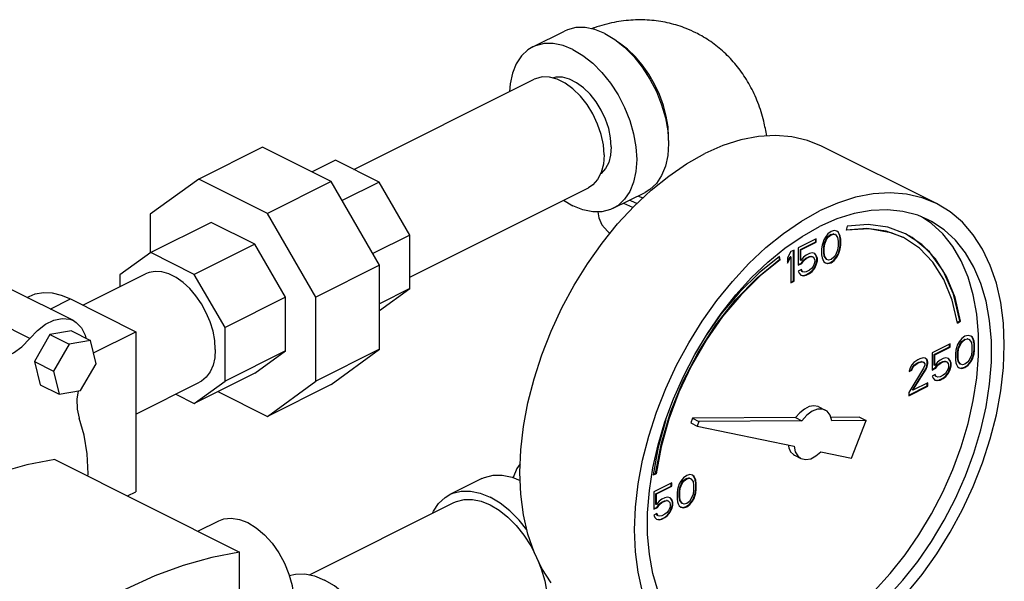
# Model space of a CAD drawing. Extents: x 1.1 to 16.6, y 1 to 13.7.
# Drawn here: x 9.4 to 11.1, y 8.4 to 9.4 of the extents above; entities that cross this region are included whole.
import ezdxf

# ---------------------------------------------------------------- set-up
doc = ezdxf.new("R2010")
doc.units = 0
doc.header["$LTSCALE"] = 1.21
doc.header["$MEASUREMENT"] = 0
doc.layers.get('0').update_dxf_attribs({"linetype": 'CONTINUOUS'})

msp = doc.modelspace()

# ---------------------------------------------------------------- linework, layer by layer
at = {"color": 7, "linetype": 'Continuous'}
for p, q in [((10.2553, 9.3281), (10.3105, 9.3557)), ((10.3251, 9.3236), (10.3424, 9.3133)), ((9.9455, 9.1159), (10.2579, 9.2721)), ((9.7868, 9.1545), (9.6763, 9.0993)), ((9.9058, 9.095), (9.7868, 9.1545)), ((10.9551, 9.0568), (10.7562, 9.1562)), ((9.9135, 9.1319), (9.8728, 9.1115)), ((9.989, 9.0941), (9.9135, 9.1319)), ((9.6763, 9.0993), (9.5922, 9.0383)), ((9.7953, 9.0398), (9.6763, 9.0993)), ((9.9058, 9.095), (9.7953, 9.0398)), ((9.9899, 8.9499), (9.9058, 9.095)), ((9.989, 9.0941), (9.9249, 9.0621)), ((10.0424, 9.002), (9.989, 9.0941)), ((10.0424, 8.9295), (10.3518, 9.0842)), ((10.395, 9.0486), (10.4503, 9.0762)), ((10.3088, 9.0627), (10.3251, 9.053)), ((10.4124, 9.0572), (10.4135, 9.0566)), ((10.429, 9.05), (10.4135, 9.0566)), ((10.4235, 9.0628), (10.4246, 9.0621)), ((10.4246, 9.0621), (10.4363, 9.0571)), ((9.5922, 9.0383), (9.5922, 8.971)), ((9.8794, 8.8947), (9.7953, 9.0398)), ((10.9466, 9.0224), (10.9293, 9.0338)), ((9.6981, 9.0242), (9.5931, 8.9717)), ((9.7736, 8.9864), (9.6981, 9.0242)), ((10.8004, 9.0175), (10.799, 9.0105)), ((10.0424, 9.002), (9.9783, 8.97)), ((10.0424, 8.9095), (10.0424, 9.002)), ((10.7469, 8.9956), (10.7156, 8.9799)), ((10.7469, 8.9898), (10.7469, 8.9956)), ((10.7626, 8.9988), (10.7598, 8.994)), ((10.7608, 8.9873), (10.7645, 8.996)), ((10.7617, 8.9868), (10.7653, 8.9956)), ((10.7672, 9.0046), (10.7626, 8.9988)), ((10.7645, 8.996), (10.7672, 8.9997)), ((10.7653, 8.9956), (10.7645, 8.996)), ((10.7653, 8.9956), (10.7681, 8.9993)), ((10.7727, 9.0085), (10.7672, 9.0046)), ((10.7672, 8.9997), (10.7718, 9.0032)), ((10.7681, 8.9993), (10.7672, 8.9997)), ((10.7681, 8.9993), (10.7727, 9.0027)), ((10.7718, 9.0032), (10.7764, 9.0043)), ((10.7727, 9.0027), (10.7718, 9.0032)), ((10.7782, 9.0101), (10.7727, 9.0085)), ((10.7727, 9.0027), (10.7773, 9.0039)), ((10.7773, 9.0039), (10.7764, 9.0043)), ((10.7764, 9.0043), (10.7792, 9.0034)), ((10.7773, 9.0039), (10.7801, 9.0029)), ((10.7828, 9.0089), (10.7782, 9.0101)), ((10.7801, 9.0029), (10.7792, 9.0034)), ((10.7801, 9.0029), (10.7838, 8.9979)), ((10.7847, 9.0073), (10.7827, 9.0088)), ((10.7856, 9.0069), (10.7828, 9.0089)), ((10.7838, 8.9979), (10.7847, 8.9914)), ((10.7866, 9.0036), (10.7847, 9.0073)), ((10.7856, 9.0069), (10.7847, 9.0073)), ((10.7874, 9.0032), (10.7856, 9.0069)), ((10.7875, 9.0006), (10.7866, 9.0036)), ((10.7874, 9.0032), (10.7866, 9.0036)), ((10.7884, 9.0002), (10.7874, 9.0032)), ((10.7884, 8.9953), (10.7875, 9.0006)), ((10.7884, 9.0002), (10.7875, 9.0006)), ((10.7893, 8.9949), (10.7884, 9.0002)), ((10.7884, 8.985), (10.7884, 8.9953)), ((10.7893, 8.9949), (10.7884, 8.9953)), ((9.7736, 8.9864), (9.6686, 8.9339)), ((9.827, 8.8943), (9.7736, 8.9864)), ((10.7156, 8.9799), (10.7156, 8.95)), ((10.7193, 8.9769), (10.746, 8.9903)), ((10.7202, 8.9765), (10.7469, 8.9898)), ((10.746, 8.9903), (10.746, 8.9951)), ((10.7469, 8.9898), (10.746, 8.9903)), ((10.7571, 8.9845), (10.7561, 8.9783)), ((10.7561, 8.9783), (10.7561, 8.9679)), ((10.758, 8.9884), (10.7571, 8.9845)), ((10.7598, 8.994), (10.758, 8.9884)), ((10.7599, 8.9799), (10.7608, 8.9873)), ((10.7599, 8.9718), (10.7599, 8.9799)), ((10.7607, 8.9795), (10.7599, 8.9799)), ((10.7607, 8.9795), (10.7617, 8.9868)), ((10.7607, 8.9714), (10.7607, 8.9795)), ((10.7617, 8.9868), (10.7608, 8.9873)), ((10.7847, 8.9834), (10.7838, 8.976)), ((10.7847, 8.9914), (10.7847, 8.9834)), ((10.7866, 8.9748), (10.7875, 8.9787)), ((10.7874, 8.9744), (10.7884, 8.9783)), ((10.7875, 8.9787), (10.7884, 8.985)), ((10.7884, 8.9783), (10.7875, 8.9787)), ((10.7893, 8.9845), (10.7884, 8.985)), ((10.7884, 8.9783), (10.7893, 8.9845)), ((10.7893, 8.9845), (10.7893, 8.9949)), ((9.5931, 8.9717), (9.5397, 8.933)), ((9.6686, 8.9339), (9.5931, 8.9717)), ((10.6834, 8.9598), (10.6827, 8.9647)), ((10.6843, 8.9593), (10.6834, 8.9653)), ((10.7027, 8.9735), (10.6972, 8.9627)), ((10.6972, 8.9556), (10.7019, 8.9647)), ((10.6972, 8.9534), (10.7027, 8.9643)), ((10.6972, 8.9627), (10.6972, 8.9534)), ((10.7027, 8.9643), (10.7019, 8.9647)), ((10.7083, 8.9762), (10.7027, 8.9735)), ((10.7027, 8.9643), (10.7027, 8.9194)), ((10.7074, 8.9226), (10.7074, 8.9758)), ((10.7083, 8.9221), (10.7083, 8.9762)), ((10.7193, 8.9585), (10.7193, 8.9769)), ((10.7202, 8.9765), (10.7193, 8.9769)), ((10.7202, 8.958), (10.7202, 8.9765)), ((10.7248, 8.9638), (10.7202, 8.958)), ((10.7294, 8.9673), (10.7248, 8.9638)), ((10.7249, 8.9589), (10.7286, 8.9619)), ((10.7258, 8.9585), (10.7294, 8.9615)), ((10.7286, 8.9619), (10.7341, 8.9647)), ((10.7294, 8.9615), (10.7286, 8.9619)), ((10.735, 8.97), (10.7294, 8.9673)), ((10.7294, 8.9615), (10.735, 8.9643)), ((10.7341, 8.9647), (10.7378, 8.9654)), ((10.735, 8.9643), (10.7341, 8.9647)), ((10.7396, 8.9712), (10.735, 8.97)), ((10.735, 8.9643), (10.7386, 8.9649)), ((10.7386, 8.9649), (10.7378, 8.9654)), ((10.7378, 8.9654), (10.7405, 8.9645)), ((10.7386, 8.9649), (10.7414, 8.964)), ((10.7442, 8.97), (10.7396, 8.9712)), ((10.7414, 8.964), (10.7405, 8.9645)), ((10.7414, 8.964), (10.7432, 8.9615)), ((10.7432, 8.9615), (10.7442, 8.9585)), ((10.746, 8.9672), (10.7439, 8.9698)), ((10.7469, 8.9668), (10.7442, 8.97)), ((10.7479, 8.9624), (10.746, 8.9672)), ((10.7469, 8.9668), (10.746, 8.9672)), ((10.7488, 8.9619), (10.7469, 8.9668)), ((10.7479, 8.9578), (10.7479, 8.9624)), ((10.7488, 8.9619), (10.7479, 8.9624)), ((10.7488, 8.9573), (10.7488, 8.9619)), ((10.7561, 8.9679), (10.7571, 8.9626)), ((10.7571, 8.9626), (10.758, 8.9596)), ((10.7608, 8.9654), (10.7599, 8.9718)), ((10.7607, 8.9714), (10.7599, 8.9718)), ((10.7617, 8.9649), (10.7607, 8.9714)), ((10.7645, 8.9603), (10.7608, 8.9654)), ((10.7617, 8.9649), (10.7608, 8.9654)), ((10.7653, 8.9599), (10.7617, 8.9649)), ((10.7773, 8.9636), (10.7727, 8.9601)), ((10.7801, 8.9672), (10.7773, 8.9636)), ((10.7773, 8.9587), (10.782, 8.9645)), ((10.7782, 8.9583), (10.7828, 8.964)), ((10.7838, 8.976), (10.7801, 8.9672)), ((10.782, 8.9645), (10.7847, 8.9693)), ((10.7828, 8.964), (10.782, 8.9645)), ((10.7828, 8.964), (10.7856, 8.9688)), ((10.7847, 8.9693), (10.7866, 8.9748)), ((10.7856, 8.9688), (10.7847, 8.9693)), ((10.7856, 8.9688), (10.7874, 8.9744)), ((10.7874, 8.9744), (10.7866, 8.9748)), ((9.9899, 8.9499), (9.8794, 8.8947)), ((9.9899, 8.8042), (9.9899, 8.9499)), ((10.6843, 8.9593), (10.6834, 8.9598)), ((10.7156, 8.9509), (10.7212, 8.9536)), ((10.7156, 8.95), (10.7221, 8.9532)), ((10.7202, 8.958), (10.7193, 8.9585)), ((10.7212, 8.9536), (10.7249, 8.9589)), ((10.7221, 8.9532), (10.7212, 8.9536)), ((10.7221, 8.9532), (10.7258, 8.9585)), ((10.7258, 8.9585), (10.7249, 8.9589)), ((10.7386, 8.9442), (10.735, 8.9412)), ((10.7414, 8.9479), (10.7386, 8.9442)), ((10.7387, 8.9394), (10.7433, 8.9451)), ((10.7396, 8.9389), (10.7442, 8.9447)), ((10.7432, 8.9523), (10.7414, 8.9479)), ((10.7442, 8.9562), (10.7432, 8.9523)), ((10.7433, 8.9451), (10.746, 8.9511)), ((10.7442, 8.9447), (10.7433, 8.9451)), ((10.7442, 8.9585), (10.7442, 8.9562)), ((10.7442, 8.9447), (10.7469, 8.9507)), ((10.746, 8.9511), (10.7479, 8.9578)), ((10.7469, 8.9507), (10.746, 8.9511)), ((10.7469, 8.9507), (10.7488, 8.9573)), ((10.7488, 8.9573), (10.7479, 8.9578)), ((10.758, 8.9596), (10.7598, 8.956)), ((10.7598, 8.956), (10.7626, 8.9539)), ((10.7626, 8.9541), (10.7663, 8.9532)), ((10.7626, 8.9539), (10.7672, 8.9527)), ((10.7653, 8.9599), (10.7645, 8.9603)), ((10.7681, 8.9589), (10.7653, 8.9599)), ((10.7663, 8.9532), (10.7718, 8.9548)), ((10.7672, 8.9527), (10.7663, 8.9532)), ((10.7672, 8.9527), (10.7727, 8.9543)), ((10.7727, 8.9601), (10.7681, 8.9589)), ((10.7718, 8.9548), (10.7773, 8.9587)), ((10.7727, 8.9543), (10.7718, 8.9548)), ((10.7727, 8.9543), (10.7782, 8.9583)), ((10.7782, 8.9583), (10.7773, 8.9587)), ((9.4754, 8.8808), (9.5839, 8.9351)), ((9.5397, 8.933), (9.5397, 8.913)), ((9.722, 8.8418), (9.6686, 8.9339)), ((10.7211, 8.9424), (10.7156, 8.9396)), ((10.7156, 8.9396), (10.7175, 8.9359)), ((10.7175, 8.9359), (10.7202, 8.9327)), ((10.7202, 8.9327), (10.7248, 8.9316)), ((10.7203, 8.9329), (10.7239, 8.932)), ((10.7221, 8.9391), (10.7206, 8.9421)), ((10.723, 8.9387), (10.7211, 8.9424)), ((10.723, 8.9387), (10.7221, 8.9391)), ((10.7258, 8.9378), (10.723, 8.9387)), ((10.7239, 8.932), (10.7286, 8.9331)), ((10.7248, 8.9316), (10.7239, 8.932)), ((10.7248, 8.9316), (10.7294, 8.9327)), ((10.7294, 8.9385), (10.7258, 8.9378)), ((10.7286, 8.9331), (10.7341, 8.9359)), ((10.7294, 8.9327), (10.7286, 8.9331)), ((10.735, 8.9412), (10.7294, 8.9385)), ((10.7294, 8.9327), (10.735, 8.9355)), ((10.7341, 8.9359), (10.7387, 8.9394)), ((10.735, 8.9355), (10.7341, 8.9359)), ((10.735, 8.9355), (10.7396, 8.9389)), ((10.7396, 8.9389), (10.7387, 8.9394)), ((10.7027, 8.9202), (10.7074, 8.9226)), ((10.7027, 8.9194), (10.7083, 8.9221)), ((10.7083, 8.9221), (10.7074, 8.9226)), ((9.4591, 8.8539), (9.3486, 8.9092)), ((9.3787, 8.8941), (9.3824, 8.896)), ((9.827, 8.8943), (9.722, 8.8418)), ((9.827, 8.8018), (9.827, 8.8943)), ((9.8794, 8.749), (9.8794, 8.8947)), ((9.9899, 8.8715), (10.0424, 8.9095)), ((10.0424, 8.9095), (9.9899, 8.8833)), ((9.3834, 8.823), (9.2729, 8.8782)), ((9.419, 8.8739), (9.4541, 8.8915)), ((9.4541, 8.8915), (9.5673, 8.8348)), ((9.722, 8.7493), (9.722, 8.8418)), ((10.9913, 8.8504), (10.9958, 8.8537)), ((10.9915, 8.8495), (10.9967, 8.8532)), ((10.9967, 8.8532), (10.9958, 8.8537)), ((9.4185, 8.8298), (9.3915, 8.7832)), ((9.4555, 8.8362), (9.4185, 8.8298)), ((9.4185, 8.8298), (9.4517, 8.8133)), ((9.4555, 8.8362), (9.4887, 8.8196)), ((9.4939, 8.7982), (9.5673, 8.8348)), ((9.5673, 8.8348), (9.5673, 8.5574)), ((11.0047, 8.8268), (10.9992, 8.8229)), ((11.0103, 8.8284), (11.0047, 8.8268)), ((11.0149, 8.8272), (11.0103, 8.8284)), ((11.0167, 8.8256), (11.0148, 8.8271)), ((11.0176, 8.8252), (11.0149, 8.8272)), ((11.0186, 8.8219), (11.0167, 8.8256)), ((11.0176, 8.8252), (11.0167, 8.8256)), ((11.0195, 8.8215), (11.0176, 8.8252)), ((9.4517, 8.8133), (9.4246, 8.7666)), ((9.4887, 8.8196), (9.4517, 8.8133)), ((9.4986, 8.7793), (9.4887, 8.8196)), ((10.9789, 8.8139), (10.9476, 8.7982)), ((10.9514, 8.7952), (10.9781, 8.8086)), ((10.9522, 8.7948), (10.9789, 8.8081)), ((10.9781, 8.8086), (10.9781, 8.8134)), ((10.9789, 8.8081), (10.9781, 8.8086)), ((10.9789, 8.8081), (10.9789, 8.8139)), ((10.9918, 8.8123), (10.99, 8.8067)), ((10.9946, 8.8171), (10.9918, 8.8123)), ((10.9928, 8.8056), (10.9965, 8.8143)), ((10.9937, 8.8051), (10.9974, 8.8139)), ((10.9992, 8.8229), (10.9946, 8.8171)), ((10.9965, 8.8143), (10.9992, 8.818)), ((10.9974, 8.8139), (10.9965, 8.8143)), ((10.9974, 8.8139), (11.0001, 8.8176)), ((10.9992, 8.818), (11.0038, 8.8215)), ((11.0001, 8.8176), (10.9992, 8.818)), ((11.0001, 8.8176), (11.0047, 8.821)), ((11.0038, 8.8215), (11.0084, 8.8226)), ((11.0047, 8.821), (11.0038, 8.8215)), ((11.0047, 8.821), (11.0093, 8.8222)), ((11.0093, 8.8222), (11.0084, 8.8226)), ((11.0084, 8.8226), (11.0112, 8.8217)), ((11.0093, 8.8222), (11.0121, 8.8213)), ((11.0121, 8.8213), (11.0112, 8.8217)), ((11.0121, 8.8213), (11.0158, 8.8162)), ((11.0158, 8.8162), (11.0167, 8.8097)), ((11.0167, 8.8097), (11.0167, 8.8017)), ((11.0195, 8.8189), (11.0186, 8.8219)), ((11.0195, 8.8215), (11.0186, 8.8219)), ((11.0204, 8.8185), (11.0195, 8.8215)), ((11.0204, 8.8136), (11.0195, 8.8189)), ((11.0204, 8.8185), (11.0195, 8.8189)), ((11.0213, 8.8132), (11.0204, 8.8185)), ((11.0204, 8.8033), (11.0204, 8.8136)), ((11.0213, 8.8132), (11.0204, 8.8136)), ((11.0213, 8.8028), (11.0213, 8.8132)), ((9.827, 8.8018), (9.722, 8.7493)), ((9.7736, 8.7631), (9.827, 8.8018)), ((9.9899, 8.8042), (9.8794, 8.749)), ((9.9058, 8.7432), (9.9899, 8.8042)), ((10.9476, 8.7982), (10.9476, 8.7683)), ((10.9514, 8.7768), (10.9514, 8.7952)), ((10.9522, 8.7948), (10.9514, 8.7952)), ((10.9522, 8.7764), (10.9522, 8.7948)), ((10.9891, 8.8028), (10.9882, 8.7966)), ((10.9882, 8.7966), (10.9882, 8.7862)), ((10.99, 8.8067), (10.9891, 8.8028)), ((10.9919, 8.7982), (10.9928, 8.8056)), ((10.9919, 8.7901), (10.9919, 8.7982)), ((10.9928, 8.7978), (10.9919, 8.7982)), ((10.9937, 8.8051), (10.9928, 8.8056)), ((10.9928, 8.7978), (10.9937, 8.8051)), ((10.9928, 8.7897), (10.9928, 8.7978)), ((11.0158, 8.7943), (11.0121, 8.7856)), ((11.0167, 8.8017), (11.0158, 8.7943)), ((11.0167, 8.7876), (11.0186, 8.7931)), ((11.0176, 8.7872), (11.0195, 8.7927)), ((11.0186, 8.7931), (11.0195, 8.797)), ((11.0195, 8.7927), (11.0186, 8.7931)), ((11.0195, 8.797), (11.0204, 8.8033)), ((11.0204, 8.7966), (11.0195, 8.797)), ((11.0195, 8.7927), (11.0204, 8.7966)), ((11.0213, 8.8028), (11.0204, 8.8033)), ((11.0204, 8.7966), (11.0213, 8.8028)), ((9.3915, 8.7832), (9.4014, 8.7428)), ((9.3915, 8.7832), (9.4246, 8.7666)), ((9.4715, 8.7326), (9.4986, 8.7793)), ((10.9127, 8.7773), (10.909, 8.7708)), ((10.9163, 8.7814), (10.9127, 8.7773)), ((10.9136, 8.7729), (10.9164, 8.7766)), ((10.9145, 8.7725), (10.9173, 8.7761)), ((10.9228, 8.7858), (10.9163, 8.7814)), ((10.9164, 8.7766), (10.921, 8.78)), ((10.9173, 8.7761), (10.9164, 8.7766)), ((10.9173, 8.7761), (10.9219, 8.7796)), ((10.921, 8.78), (10.9247, 8.7819)), ((10.9219, 8.7796), (10.921, 8.78)), ((10.9219, 8.7796), (10.9255, 8.7814)), ((10.9265, 8.7877), (10.9228, 8.7858)), ((10.9247, 8.7819), (10.9293, 8.783)), ((10.9255, 8.7814), (10.9247, 8.7819)), ((10.9255, 8.7814), (10.9302, 8.7826)), ((10.932, 8.7893), (10.9265, 8.7877)), ((10.9302, 8.7826), (10.9293, 8.783)), ((10.9293, 8.783), (10.932, 8.7821)), ((10.9302, 8.7826), (10.9329, 8.7817)), ((10.9357, 8.7888), (10.932, 8.7893)), ((10.9329, 8.7817), (10.932, 8.7821)), ((10.9329, 8.7817), (10.9348, 8.7791)), ((10.9348, 8.7768), (10.9329, 8.7713)), ((10.9348, 8.7791), (10.9348, 8.7768)), ((10.9385, 8.7865), (10.9356, 8.7887)), ((10.9394, 8.786), (10.9357, 8.7888)), ((10.9366, 8.7706), (10.9385, 8.775)), ((10.9375, 8.7701), (10.9394, 8.7745)), ((10.9394, 8.7823), (10.9385, 8.7865)), ((10.9394, 8.786), (10.9385, 8.7865)), ((10.9385, 8.775), (10.9394, 8.78)), ((10.9394, 8.7745), (10.9385, 8.775)), ((10.9403, 8.7819), (10.9394, 8.786)), ((10.9394, 8.78), (10.9394, 8.7823)), ((10.9403, 8.7819), (10.9394, 8.7823)), ((10.9403, 8.7796), (10.9394, 8.78)), ((10.9394, 8.7745), (10.9403, 8.7796)), ((10.9403, 8.7796), (10.9403, 8.7819)), ((10.9522, 8.7764), (10.9514, 8.7768)), ((10.9569, 8.7821), (10.9522, 8.7764)), ((10.9532, 8.772), (10.9569, 8.7773)), ((10.9541, 8.7715), (10.9578, 8.7768)), ((10.9615, 8.7856), (10.9569, 8.7821)), ((10.9569, 8.7773), (10.9606, 8.7803)), ((10.9578, 8.7768), (10.9569, 8.7773)), ((10.9578, 8.7768), (10.9615, 8.7798)), ((10.9606, 8.7803), (10.9661, 8.783)), ((10.9615, 8.7798), (10.9606, 8.7803)), ((10.967, 8.7883), (10.9615, 8.7856)), ((10.9615, 8.7798), (10.967, 8.7826)), ((10.9661, 8.783), (10.9698, 8.7837)), ((10.967, 8.7826), (10.9661, 8.783)), ((10.9716, 8.7895), (10.967, 8.7883)), ((10.967, 8.7826), (10.9707, 8.7833)), ((10.9707, 8.7833), (10.9698, 8.7837)), ((10.9698, 8.7837), (10.9725, 8.7828)), ((10.9707, 8.7833), (10.9734, 8.7823)), ((10.9762, 8.7883), (10.9716, 8.7895)), ((10.9734, 8.7823), (10.9725, 8.7828)), ((10.9734, 8.7823), (10.9753, 8.7798)), ((10.9753, 8.7798), (10.9762, 8.7768)), ((10.9762, 8.7745), (10.9753, 8.7706)), ((10.9781, 8.7855), (10.9759, 8.7881)), ((10.9789, 8.7851), (10.9762, 8.7883)), ((10.9762, 8.7768), (10.9762, 8.7745)), ((10.9799, 8.7807), (10.9781, 8.7855)), ((10.9789, 8.7851), (10.9781, 8.7855)), ((10.9781, 8.7694), (10.9799, 8.7761)), ((10.9808, 8.7803), (10.9789, 8.7851)), ((10.9789, 8.769), (10.9808, 8.7757)), ((10.9799, 8.7761), (10.9799, 8.7807)), ((10.9808, 8.7803), (10.9799, 8.7807)), ((10.9808, 8.7757), (10.9799, 8.7761)), ((10.9808, 8.7757), (10.9808, 8.7803)), ((10.9882, 8.7862), (10.9891, 8.781)), ((10.9891, 8.781), (10.99, 8.778)), ((10.99, 8.778), (10.9918, 8.7743)), ((10.9918, 8.7743), (10.9946, 8.7722)), ((10.9928, 8.7837), (10.9919, 8.7901)), ((10.9928, 8.7897), (10.9919, 8.7901)), ((10.9937, 8.7833), (10.9928, 8.7897)), ((10.9965, 8.7786), (10.9928, 8.7837)), ((10.9937, 8.7833), (10.9928, 8.7837)), ((10.9974, 8.7782), (10.9937, 8.7833)), ((10.9974, 8.7782), (10.9965, 8.7786)), ((11.0001, 8.7773), (10.9974, 8.7782)), ((11.0047, 8.7784), (11.0001, 8.7773)), ((11.0038, 8.7731), (11.0094, 8.777)), ((11.0093, 8.7819), (11.0047, 8.7784)), ((11.0047, 8.7727), (11.0103, 8.7766)), ((11.0121, 8.7856), (11.0093, 8.7819)), ((11.0094, 8.777), (11.014, 8.7828)), ((11.0103, 8.7766), (11.0094, 8.777)), ((11.0103, 8.7766), (11.0149, 8.7823)), ((11.014, 8.7828), (11.0167, 8.7876)), ((11.0149, 8.7823), (11.014, 8.7828)), ((11.0149, 8.7823), (11.0176, 8.7872)), ((11.0176, 8.7872), (11.0167, 8.7876)), ((9.4246, 8.7666), (9.4345, 8.7263)), ((9.7736, 8.7631), (9.6686, 8.7106)), ((10.9329, 8.7713), (10.9071, 8.7296)), ((10.909, 8.7708), (10.9081, 8.7658)), ((10.9081, 8.7658), (10.9127, 8.7681)), ((10.9082, 8.7667), (10.9118, 8.7685)), ((10.9118, 8.7685), (10.9136, 8.7729)), ((10.9127, 8.7681), (10.9118, 8.7685)), ((10.9127, 8.7681), (10.9145, 8.7725)), ((10.9145, 8.7725), (10.9136, 8.7729)), ((10.9136, 8.7337), (10.9366, 8.7706)), ((10.9145, 8.7333), (10.9375, 8.7701)), ((10.9375, 8.7701), (10.9366, 8.7706)), ((10.9476, 8.7692), (10.9532, 8.772)), ((10.9476, 8.7683), (10.9541, 8.7715)), ((10.9532, 8.7607), (10.9476, 8.7579)), ((10.9476, 8.7579), (10.9495, 8.7542)), ((10.9541, 8.7575), (10.9526, 8.7604)), ((10.9541, 8.7715), (10.9532, 8.772)), ((10.955, 8.757), (10.9532, 8.7607)), ((10.955, 8.757), (10.9541, 8.7575)), ((10.9578, 8.7561), (10.955, 8.757)), ((10.9615, 8.7568), (10.9578, 8.7561)), ((10.967, 8.7595), (10.9615, 8.7568)), ((10.9661, 8.7542), (10.9707, 8.7577)), ((10.9707, 8.7625), (10.967, 8.7595)), ((10.967, 8.7538), (10.9716, 8.7572)), ((10.9734, 8.7662), (10.9707, 8.7625)), ((10.9707, 8.7577), (10.9753, 8.7634)), ((10.9716, 8.7572), (10.9707, 8.7577)), ((10.9716, 8.7572), (10.9762, 8.763)), ((10.9753, 8.7706), (10.9734, 8.7662)), ((10.9753, 8.7634), (10.9781, 8.7694)), ((10.9762, 8.763), (10.9753, 8.7634)), ((10.9762, 8.763), (10.9789, 8.769)), ((10.9789, 8.769), (10.9781, 8.7694)), ((10.9946, 8.7722), (10.9992, 8.771)), ((10.9947, 8.7724), (10.9983, 8.7715)), ((10.9983, 8.7715), (11.0038, 8.7731)), ((10.9992, 8.771), (10.9983, 8.7715)), ((10.9992, 8.771), (11.0047, 8.7727)), ((11.0047, 8.7727), (11.0038, 8.7731)), ((9.4014, 8.7428), (9.4345, 8.7263)), ((9.5673, 8.692), (9.6778, 8.7472)), ((9.6686, 8.7106), (9.722, 8.7493)), ((9.7953, 8.688), (9.8794, 8.749)), ((9.9058, 8.7432), (9.7953, 8.688)), ((10.9071, 8.7247), (10.9394, 8.7409)), ((10.9071, 8.7239), (10.9403, 8.7404)), ((10.9403, 8.7462), (10.9145, 8.7333)), ((10.9394, 8.7409), (10.9394, 8.7457)), ((10.9403, 8.7404), (10.9394, 8.7409)), ((10.9403, 8.7404), (10.9403, 8.7462)), ((10.9495, 8.7542), (10.9522, 8.751)), ((10.9522, 8.751), (10.9569, 8.7499)), ((10.9523, 8.7512), (10.956, 8.7503)), ((10.956, 8.7503), (10.9606, 8.7515)), ((10.9569, 8.7499), (10.956, 8.7503)), ((10.9569, 8.7499), (10.9615, 8.751)), ((10.9606, 8.7515), (10.9661, 8.7542)), ((10.9615, 8.751), (10.9606, 8.7515)), ((10.9615, 8.751), (10.967, 8.7538)), ((10.967, 8.7538), (10.9661, 8.7542)), ((9.4345, 8.7263), (9.4715, 8.7326)), ((9.6366, 8.7266), (9.6686, 8.7106)), ((9.7093, 8.731), (9.7953, 8.688)), ((10.9071, 8.7296), (10.9071, 8.7239)), ((10.9145, 8.7333), (10.9136, 8.7337)), ((10.7513, 8.7045), (10.7624, 8.6989)), ((10.486, 8.6822), (10.4728, 8.6349)), ((10.5324, 8.6849), (10.5293, 8.6767)), ((10.5293, 8.6767), (10.5403, 8.6712)), ((10.711, 8.6858), (10.5324, 8.6849)), ((10.5324, 8.6849), (10.5434, 8.6793)), ((10.5434, 8.6793), (10.5403, 8.6712)), ((10.5403, 8.6712), (10.7084, 8.6363)), ((10.722, 8.6803), (10.5434, 8.6793)), ((10.711, 8.6858), (10.722, 8.6803)), ((10.822, 8.6864), (10.7723, 8.6861)), ((10.8331, 8.6808), (10.774, 8.6805)), ((10.8082, 8.6157), (10.8331, 8.6808)), ((10.822, 8.6864), (10.8331, 8.6808)), ((10.4728, 8.6349), (10.464, 8.5869)), ((10.7094, 8.6206), (10.7204, 8.6151)), ((10.7549, 8.6267), (10.8082, 8.6157)), ((9.4268, 8.6132), (9.7472, 8.453)), ((10.464, 8.5869), (10.4692, 8.5884)), ((10.4641, 8.5876), (10.4683, 8.5888)), ((10.4692, 8.5884), (10.4683, 8.5888)), ((10.5278, 8.5872), (10.5223, 8.5856)), ((10.5324, 8.586), (10.5278, 8.5872)), ((10.5343, 8.5844), (10.5323, 8.5859)), ((10.5352, 8.5839), (10.5324, 8.586)), ((10.1669, 8.5802), (10.1116, 8.5526)), ((10.4965, 8.5727), (10.4652, 8.557)), ((10.4956, 8.5673), (10.4956, 8.5722)), ((10.4965, 8.5669), (10.4965, 8.5727)), ((10.5094, 8.571), (10.5075, 8.5655)), ((10.5121, 8.5759), (10.5094, 8.571)), ((10.5103, 8.5643), (10.514, 8.5731)), ((10.5112, 8.5639), (10.5149, 8.5727)), ((10.5168, 8.5816), (10.5121, 8.5759)), ((10.514, 8.5731), (10.5168, 8.5768)), ((10.5149, 8.5727), (10.514, 8.5731)), ((10.5149, 8.5727), (10.5177, 8.5763)), ((10.5223, 8.5856), (10.5168, 8.5816)), ((10.5168, 8.5768), (10.5214, 8.5802)), ((10.5177, 8.5763), (10.5168, 8.5768)), ((10.5177, 8.5763), (10.5223, 8.5798)), ((10.5214, 8.5802), (10.526, 8.5814)), ((10.5223, 8.5798), (10.5214, 8.5802)), ((10.5223, 8.5798), (10.5269, 8.5809)), ((10.526, 8.5814), (10.5288, 8.5805)), ((10.5269, 8.5809), (10.526, 8.5814)), ((10.5269, 8.5809), (10.5296, 8.58)), ((10.5296, 8.58), (10.5288, 8.5805)), ((10.5296, 8.58), (10.5333, 8.575)), ((10.5333, 8.575), (10.5342, 8.5685)), ((10.5361, 8.5807), (10.5343, 8.5844)), ((10.5352, 8.5839), (10.5343, 8.5844)), ((10.537, 8.5803), (10.5352, 8.5839)), ((10.537, 8.5777), (10.5361, 8.5807)), ((10.537, 8.5803), (10.5361, 8.5807)), ((10.5379, 8.5773), (10.537, 8.5803)), ((10.538, 8.5724), (10.537, 8.5777)), ((10.5379, 8.5773), (10.537, 8.5777)), ((10.5388, 8.572), (10.5379, 8.5773)), ((10.538, 8.562), (10.538, 8.5724)), ((10.5388, 8.572), (10.538, 8.5724)), ((10.5388, 8.5616), (10.5388, 8.572)), ((9.5528, 8.5502), (9.5673, 8.5574)), ((10.4652, 8.557), (10.4652, 8.5271)), ((10.4689, 8.554), (10.4956, 8.5673)), ((10.4689, 8.5356), (10.4689, 8.554)), ((10.4698, 8.5536), (10.4689, 8.554)), ((10.4698, 8.5536), (10.4965, 8.5669)), ((10.4698, 8.5351), (10.4698, 8.5536)), ((10.4965, 8.5669), (10.4956, 8.5673)), ((10.5066, 8.5616), (10.5057, 8.5554)), ((10.5057, 8.5554), (10.5057, 8.545)), ((10.5075, 8.5655), (10.5066, 8.5616)), ((10.5094, 8.557), (10.5103, 8.5643)), ((10.5094, 8.5489), (10.5094, 8.557)), ((10.5103, 8.5565), (10.5094, 8.557)), ((10.5112, 8.5639), (10.5103, 8.5643)), ((10.5103, 8.5565), (10.5112, 8.5639)), ((10.5103, 8.5485), (10.5103, 8.5565)), ((10.5333, 8.5531), (10.5296, 8.5443)), ((10.5342, 8.5604), (10.5333, 8.5531)), ((10.5342, 8.5685), (10.5342, 8.5604)), ((10.5343, 8.5464), (10.5361, 8.5519)), ((10.5361, 8.5519), (10.537, 8.5558)), ((10.537, 8.5515), (10.5361, 8.5519)), ((10.537, 8.5558), (10.538, 8.562)), ((10.5379, 8.5554), (10.537, 8.5558)), ((10.537, 8.5515), (10.5379, 8.5554)), ((10.5379, 8.5554), (10.5388, 8.5616)), ((10.5388, 8.5616), (10.538, 8.562)), ((9.8681, 8.4133), (10.1186, 8.5386)), ((10.4698, 8.5351), (10.4689, 8.5356)), ((10.4744, 8.5409), (10.4698, 8.5351)), ((10.4708, 8.5307), (10.4744, 8.536)), ((10.4716, 8.5303), (10.4753, 8.5356)), ((10.479, 8.5443), (10.4744, 8.5409)), ((10.4744, 8.536), (10.4781, 8.539)), ((10.4753, 8.5356), (10.4744, 8.536)), ((10.4753, 8.5356), (10.479, 8.5386)), ((10.4781, 8.539), (10.4836, 8.5418)), ((10.479, 8.5386), (10.4781, 8.539)), ((10.4845, 8.5471), (10.479, 8.5443)), ((10.479, 8.5386), (10.4845, 8.5413)), ((10.4836, 8.5418), (10.4873, 8.5425)), ((10.4845, 8.5413), (10.4836, 8.5418)), ((10.4891, 8.5483), (10.4845, 8.5471)), ((10.4845, 8.5413), (10.4882, 8.542)), ((10.4873, 8.5425), (10.4901, 8.5416)), ((10.4882, 8.542), (10.4873, 8.5425)), ((10.4882, 8.542), (10.491, 8.5411)), ((10.4937, 8.5471), (10.4891, 8.5483)), ((10.491, 8.5411), (10.4901, 8.5416)), ((10.491, 8.5411), (10.4928, 8.5386)), ((10.4928, 8.5386), (10.4937, 8.5356)), ((10.4956, 8.5443), (10.4934, 8.5468)), ((10.4965, 8.5439), (10.4937, 8.5471)), ((10.4937, 8.5356), (10.4937, 8.5333)), ((10.4975, 8.5395), (10.4956, 8.5443)), ((10.4965, 8.5439), (10.4956, 8.5443)), ((10.4956, 8.5282), (10.4975, 8.5349)), ((10.4983, 8.539), (10.4965, 8.5439)), ((10.4975, 8.5349), (10.4975, 8.5395)), ((10.4983, 8.539), (10.4975, 8.5395)), ((10.4983, 8.5344), (10.4975, 8.5349)), ((10.4983, 8.5344), (10.4983, 8.539)), ((10.5057, 8.545), (10.5066, 8.5397)), ((10.5066, 8.5397), (10.5075, 8.5367)), ((10.5075, 8.5367), (10.5094, 8.533)), ((10.5103, 8.5425), (10.5094, 8.5489)), ((10.5103, 8.5485), (10.5094, 8.5489)), ((10.5112, 8.542), (10.5103, 8.5485)), ((10.514, 8.5374), (10.5103, 8.5425)), ((10.5112, 8.542), (10.5103, 8.5425)), ((10.5149, 8.537), (10.5112, 8.542)), ((10.5149, 8.537), (10.514, 8.5374)), ((10.5177, 8.536), (10.5149, 8.537)), ((10.5223, 8.5372), (10.5177, 8.536)), ((10.5214, 8.5319), (10.5269, 8.5358)), ((10.5269, 8.5406), (10.5223, 8.5372)), ((10.5223, 8.5314), (10.5278, 8.5353)), ((10.5296, 8.5443), (10.5269, 8.5406)), ((10.5269, 8.5358), (10.5315, 8.5415)), ((10.5278, 8.5353), (10.5269, 8.5358)), ((10.5278, 8.5353), (10.5324, 8.5411)), ((10.5315, 8.5415), (10.5343, 8.5464)), ((10.5324, 8.5411), (10.5315, 8.5415)), ((10.5324, 8.5411), (10.5352, 8.5459)), ((10.5352, 8.5459), (10.5343, 8.5464)), ((10.5352, 8.5459), (10.537, 8.5515)), ((10.4652, 8.528), (10.4708, 8.5307)), ((10.4652, 8.5271), (10.4716, 8.5303)), ((10.4707, 8.5195), (10.4652, 8.5167)), ((10.4717, 8.5162), (10.4702, 8.5192)), ((10.4726, 8.5158), (10.4707, 8.5195)), ((10.4716, 8.5303), (10.4708, 8.5307)), ((10.4845, 8.5183), (10.479, 8.5155)), ((10.4882, 8.5213), (10.4845, 8.5183)), ((10.491, 8.525), (10.4882, 8.5213)), ((10.4882, 8.5164), (10.4928, 8.5222)), ((10.4891, 8.516), (10.4937, 8.5218)), ((10.4928, 8.5294), (10.491, 8.525)), ((10.4937, 8.5333), (10.4928, 8.5294)), ((10.4928, 8.5222), (10.4956, 8.5282)), ((10.4937, 8.5218), (10.4928, 8.5222)), ((10.4937, 8.5218), (10.4965, 8.5278)), ((10.4965, 8.5278), (10.4956, 8.5282)), ((10.4965, 8.5278), (10.4983, 8.5344)), ((10.5094, 8.533), (10.5121, 8.531)), ((10.5121, 8.531), (10.5168, 8.5298)), ((10.5122, 8.5312), (10.5159, 8.5303)), ((10.5159, 8.5303), (10.5214, 8.5319)), ((10.5168, 8.5298), (10.5159, 8.5303)), ((10.5168, 8.5298), (10.5223, 8.5314)), ((10.5223, 8.5314), (10.5214, 8.5319)), ((9.675, 8.4891), (9.7112, 8.5072)), ((10.4652, 8.5167), (10.467, 8.513)), ((10.467, 8.513), (10.4698, 8.5098)), ((10.4698, 8.51), (10.4735, 8.5091)), ((10.4698, 8.5098), (10.4744, 8.5086)), ((10.4726, 8.5158), (10.4717, 8.5162)), ((10.4753, 8.5149), (10.4726, 8.5158)), ((10.4735, 8.5091), (10.4781, 8.5102)), ((10.4744, 8.5086), (10.4735, 8.5091)), ((10.4744, 8.5086), (10.479, 8.5098)), ((10.479, 8.5155), (10.4753, 8.5149)), ((10.4781, 8.5102), (10.4836, 8.513)), ((10.479, 8.5098), (10.4781, 8.5102)), ((10.479, 8.5098), (10.4845, 8.5126)), ((10.4836, 8.513), (10.4882, 8.5164)), ((10.4845, 8.5126), (10.4836, 8.513)), ((10.4845, 8.5126), (10.4891, 8.516)), ((10.4891, 8.516), (10.4882, 8.5164)), ((9.7472, 8.0995), (9.7472, 8.453))]:
    msp.add_line(p, q, dxfattribs=at)
for points in [[(10.3804, 9.3512), (10.3631, 9.3582), (10.3463, 9.3617), (10.3302, 9.3616), (10.3155, 9.3579), (10.3105, 9.3557)], [(10.3804, 9.3512), (10.3977, 9.3409), (10.4145, 9.3276), (10.4306, 9.3114), (10.4453, 9.2929), (10.4585, 9.2725), (10.4698, 9.2508), (10.4788, 9.2281), (10.4855, 9.2052), (10.4895, 9.1825), (10.4909, 9.1607), (10.4895, 9.1402), (10.4855, 9.1216), (10.4788, 9.1053), (10.4698, 9.0917), (10.4585, 9.0812), (10.4503, 9.0762)], [(10.2553, 9.3281), (10.247, 9.3231), (10.2358, 9.3125), (10.2267, 9.299), (10.2201, 9.2827), (10.216, 9.264), (10.2151, 9.2507)], [(10.3251, 9.3236), (10.3079, 9.3306), (10.291, 9.3341), (10.275, 9.334), (10.2602, 9.3303), (10.2553, 9.3281)], [(10.4905, 9.1661), (10.4909, 9.1717), (10.4899, 9.1896), (10.4868, 9.2081), (10.4819, 9.2268), (10.4751, 9.2455), (10.4666, 9.2636), (10.4566, 9.2809), (10.4452, 9.297), (10.4327, 9.3116), (10.4195, 9.3243), (10.4056, 9.3349), (10.4043, 9.3357)], [(10.3424, 9.3133), (10.3593, 9.2999), (10.3753, 9.2838), (10.3901, 9.2653), (10.4033, 9.2449), (10.4145, 9.2232), (10.4236, 9.2005), (10.4302, 9.1776), (10.4343, 9.1549)], [(10.3791, 9.141), (10.3778, 9.1584), (10.374, 9.1764), (10.3679, 9.1944), (10.3597, 9.212), (10.3496, 9.2283), (10.3379, 9.243), (10.3251, 9.2554), (10.3117, 9.2653), (10.298, 9.2721), (10.2845, 9.2758), (10.2717, 9.2761), (10.2601, 9.2731), (10.2579, 9.2721)], [(10.3914, 9.1552), (10.3903, 9.1706), (10.387, 9.1867), (10.3815, 9.2029), (10.3741, 9.2185), (10.3651, 9.2331), (10.3547, 9.2462), (10.3433, 9.2573), (10.3313, 9.2661), (10.319, 9.2722), (10.307, 9.2755), (10.2956, 9.2758), (10.2899, 9.2743)], [(10.7562, 9.1562), (10.7316, 9.1662), (10.7046, 9.1725), (10.6762, 9.1748), (10.6466, 9.1729), (10.6161, 9.1671), (10.585, 9.1572), (10.5536, 9.1433)], [(10.3914, 9.1552), (10.3903, 9.1408), (10.387, 9.1281), (10.3815, 9.1174), (10.3741, 9.1091), (10.3728, 9.1082)], [(10.4343, 9.1549), (10.4356, 9.1331), (10.4343, 9.1126), (10.4302, 9.094), (10.4236, 9.0777), (10.4145, 9.0641), (10.4033, 9.0536), (10.395, 9.0486)], [(10.2872, 8.3997), (10.271, 8.4246), (10.2576, 8.4527), (10.247, 8.4837), (10.2393, 8.5172), (10.2347, 8.553), (10.2332, 8.5907), (10.2347, 8.63), (10.2393, 8.6704), (10.247, 8.7115), (10.2576, 8.7531), (10.271, 8.7946), (10.2872, 8.8357), (10.3059, 8.876), (10.327, 8.9151), (10.3503, 8.9526), (10.3756, 8.9882), (10.4025, 9.0215), (10.431, 9.0522), (10.4606, 9.0799), (10.4911, 9.1045), (10.5222, 9.1257), (10.5536, 9.1433)], [(10.3791, 9.141), (10.3778, 9.1249), (10.374, 9.1107), (10.3679, 9.0987), (10.3597, 9.0894), (10.3518, 9.0842)], [(10.4378, 9.0699), (10.4397, 9.0691), (10.4466, 9.0669)], [(10.9551, 9.0568), (10.9305, 9.0668), (10.9035, 9.0731), (10.8751, 9.0753), (10.8455, 9.0735), (10.815, 9.0676), (10.7839, 9.0577), (10.7525, 9.0439)], [(10.395, 9.0486), (10.3901, 9.0464), (10.3753, 9.0427), (10.3593, 9.0425), (10.3424, 9.046), (10.3251, 9.053)], [(10.9035, 8.3809), (10.9305, 8.4142), (10.9557, 8.4498), (10.979, 8.4873), (11.0001, 8.5264), (11.0189, 8.5667), (11.035, 8.6078), (11.0485, 8.6493), (11.0591, 8.6909), (11.0667, 8.7321), (11.0713, 8.7725), (11.0729, 8.8117), (11.0713, 8.8494), (11.0667, 8.8852), (11.0591, 8.9187), (11.0485, 8.9497), (11.035, 8.9778), (11.0189, 9.0027), (11.0001, 9.0243), (10.979, 9.0422), (10.9551, 9.0568)], [(10.368, 9.0426), (10.3697, 9.032), (10.3754, 9.02), (10.3848, 9.0087), (10.3892, 9.0051)], [(10.4458, 8.3843), (10.4382, 8.4178), (10.4336, 8.4536), (10.432, 8.4913), (10.4336, 8.5305), (10.4382, 8.5709), (10.4458, 8.6121), (10.4564, 8.6536), (10.4699, 8.6952), (10.486, 8.7363), (10.5048, 8.7766), (10.5259, 8.8157), (10.5492, 8.8532), (10.5744, 8.8888), (10.6014, 8.922), (10.6298, 8.9527), (10.6594, 8.9805), (10.6899, 9.0051), (10.721, 9.0263), (10.7525, 9.0439)], [(10.9411, 9.0288), (10.9229, 9.0366), (10.8972, 9.0433), (10.8701, 9.046), (10.8418, 9.0447), (10.8125, 9.0394), (10.7826, 9.0301), (10.7525, 9.0168)], [(10.4576, 8.5594), (10.4637, 8.5987), (10.4727, 8.6385), (10.4846, 8.6785), (10.4993, 8.7182), (10.5166, 8.7572), (10.5362, 8.7951), (10.5581, 8.8315), (10.582, 8.8661), (10.6077, 8.8985), (10.6348, 8.9284), (10.6632, 8.9554), (10.6924, 8.9793), (10.7223, 8.9999), (10.7525, 9.0168)], [(10.7304, 8.2972), (10.7605, 8.3141), (10.7904, 8.3347), (10.8197, 8.3586), (10.848, 8.3856), (10.8751, 8.4155), (10.9008, 8.4479), (10.9247, 8.4825), (10.9466, 8.5189), (10.9663, 8.5568), (10.9835, 8.5959), (10.9982, 8.6355), (11.0101, 8.6755), (11.0191, 8.7153), (11.0252, 8.7546), (11.0283, 8.793), (11.0283, 8.83), (11.0252, 8.8653), (11.0191, 8.8985), (11.0101, 8.9293), (10.9982, 8.9573), (10.9835, 8.9824), (10.9663, 9.0041), (10.9466, 9.0224)], [(10.8981, 8.9979), (10.8679, 9.009), (10.8345, 9.0133), (10.799, 9.0105)], [(10.7991, 9.011), (10.8385, 9.0135), (10.8761, 9.0069), (10.8972, 8.9984)], [(10.9014, 9.0046), (10.8707, 9.0159), (10.8366, 9.0203), (10.8004, 9.0175)], [(10.8701, 8.3746), (10.8972, 8.4044), (10.9229, 8.4368), (10.9468, 8.4714), (10.9687, 8.5079), (10.9884, 8.5458), (11.0056, 8.5848), (11.0203, 8.6245), (11.0322, 8.6645), (11.0412, 8.7043), (11.0473, 8.7436), (11.0504, 8.7819), (11.0504, 8.819), (11.0473, 8.8542), (11.0412, 8.8875), (11.0322, 8.9182), (11.0203, 8.9463), (11.0056, 8.9713), (10.9884, 8.9931), (10.9687, 9.0113), (10.9468, 9.0259), (10.9411, 9.0288)], [(10.9915, 8.8495), (10.9824, 8.8896), (10.9682, 8.9251), (10.9492, 8.9553), (10.9259, 8.9797), (10.8981, 8.9979)], [(10.9958, 8.8537), (10.9848, 8.9), (10.967, 8.9402), (10.943, 8.973), (10.9134, 8.9978), (10.9014, 9.0046)], [(10.9967, 8.8532), (10.9874, 8.8941), (10.9729, 8.9303), (10.9536, 8.9612), (10.9298, 8.986), (10.9014, 9.0046)], [(10.6834, 8.9653), (10.6478, 8.9367), (10.6137, 8.903), (10.5817, 8.865), (10.5568, 8.8294)], [(10.4683, 8.5888), (10.4784, 8.6418), (10.4943, 8.6953), (10.5156, 8.7481), (10.542, 8.7989), (10.5727, 8.8465), (10.607, 8.8898), (10.6442, 8.9279), (10.6834, 8.9598)], [(10.6843, 8.9593), (10.6494, 8.9313), (10.616, 8.8983), (10.5846, 8.861), (10.556, 8.82), (10.5306, 8.7762), (10.5088, 8.7302), (10.4911, 8.683), (10.4779, 8.6354), (10.4692, 8.5884)], [(9.7051, 8.804), (9.7041, 8.8195), (9.7011, 8.8356), (9.6961, 8.8518), (9.6894, 8.8677), (9.6811, 8.8829), (9.6715, 8.897), (9.6607, 8.9095), (9.6491, 8.9202), (9.637, 8.9287), (9.6247, 8.9348), (9.6126, 8.9384), (9.601, 8.9393), (9.5902, 8.9376), (9.5839, 8.9351)], [(9.3824, 8.896), (9.3928, 8.9001), (9.407, 8.9025), (9.4222, 8.9018), (9.438, 8.8981), (9.4541, 8.8915)], [(9.3834, 8.823), (9.3966, 8.837), (9.4109, 8.8477), (9.4254, 8.8548), (9.4396, 8.8577), (9.4527, 8.8564), (9.4591, 8.8539)], [(9.4591, 8.8539), (9.464, 8.8509), (9.4731, 8.8415), (9.4796, 8.8287), (9.4807, 8.8236)], [(9.3264, 8.7883), (9.3407, 8.791), (9.3555, 8.798), (9.3699, 8.8088), (9.3834, 8.823)], [(9.7051, 8.804), (9.7041, 8.7896), (9.7011, 8.7765), (9.6961, 8.7652), (9.6894, 8.756), (9.6811, 8.7491), (9.6778, 8.7472)], [(9.4672, 8.7319), (9.4652, 8.7185), (9.4655, 8.7006), (9.4691, 8.6848)], [(10.7513, 8.7045), (10.75, 8.705), (10.7428, 8.7064), (10.7347, 8.705), (10.7264, 8.7008), (10.7183, 8.6943), (10.711, 8.6858)], [(10.7624, 8.6989), (10.7581, 8.7004), (10.7493, 8.7004), (10.7398, 8.6968), (10.7305, 8.6899), (10.722, 8.6803)], [(10.774, 8.6805), (10.771, 8.6901), (10.7656, 8.6969), (10.7624, 8.6989)], [(9.4843, 8.5844), (9.4845, 8.5884), (9.4827, 8.6229), (9.4776, 8.6552), (9.4691, 8.6848)], [(10.6981, 8.6385), (10.6991, 8.6334), (10.7025, 8.6265), (10.7075, 8.6217), (10.7094, 8.6206)], [(10.7084, 8.6363), (10.7105, 8.6268), (10.7149, 8.6194), (10.7204, 8.6151)], [(10.7204, 8.6151), (10.7288, 8.6132), (10.7375, 8.6147), (10.7464, 8.6194), (10.7549, 8.6267)], [(9.4268, 8.6132), (9.3784, 8.6039), (9.3292, 8.5901), (9.2796, 8.5718), (9.2297, 8.549), (9.1798, 8.5219), (9.1301, 8.4906), (9.081, 8.4553), (9.0326, 8.4161)], [(10.2338, 8.6056), (10.228, 8.5976), (10.2212, 8.5821)], [(10.1669, 8.5802), (10.1718, 8.5824), (10.1866, 8.5861), (10.2026, 8.5862), (10.2195, 8.5828), (10.2337, 8.577)], [(10.0817, 8.5202), (10.0831, 8.5235), (10.0921, 8.5371), (10.1034, 8.5476), (10.1116, 8.5526)], [(10.1116, 8.5526), (10.1166, 8.5548), (10.1314, 8.5585), (10.1474, 8.5586), (10.1642, 8.5551), (10.1815, 8.5482)], [(10.5638, 8.2741), (10.5581, 8.2771), (10.5362, 8.2917), (10.5166, 8.3099), (10.4993, 8.3316), (10.4846, 8.3567), (10.4727, 8.3847), (10.4637, 8.4155), (10.4576, 8.4487), (10.4545, 8.484), (10.4545, 8.521), (10.4576, 8.5594)], [(10.1186, 8.5386), (10.1231, 8.5406), (10.1364, 8.5439), (10.1508, 8.544), (10.166, 8.5409), (10.1815, 8.5346), (10.1971, 8.5254), (10.2122, 8.5133), (10.2267, 8.4988), (10.24, 8.4821), (10.2518, 8.4638), (10.2577, 8.4525)], [(10.2452, 8.4914), (10.2317, 8.5083), (10.2157, 8.5245), (10.1988, 8.5379), (10.1815, 8.5482)], [(9.7112, 8.5072), (9.7197, 8.5103), (9.7328, 8.5118), (9.7469, 8.5096), (9.7616, 8.504)], [(9.7616, 8.504), (9.7762, 8.495), (9.7903, 8.483), (9.8034, 8.4685), (9.8151, 8.4518), (9.825, 8.4335), (9.8328, 8.4144), (9.8381, 8.395), (9.8408, 8.3759), (9.8408, 8.358), (9.8381, 8.3416), (9.8328, 8.3275), (9.825, 8.3161), (9.8151, 8.3078), (9.8119, 8.3059)], [(9.7472, 8.453), (9.6988, 8.4437), (9.6496, 8.4299), (9.6, 8.4115), (9.5501, 8.3888), (9.5002, 8.3617), (9.4505, 8.3304), (9.4014, 8.295), (9.353, 8.2559)], [(10.2636, 8.4401), (10.2701, 8.4238), (10.2761, 8.4032), (10.2797, 8.3828), (10.281, 8.3631)], [(9.8334, 8.4122), (9.8441, 8.4149), (9.8601, 8.415), (9.877, 8.4115), (9.8943, 8.4045)], [(9.9641, 8.1295), (9.9724, 8.1345), (9.9836, 8.145), (9.9927, 8.1586), (9.9993, 8.1749), (10.0034, 8.1935), (10.0047, 8.214), (10.0034, 8.2358), (9.9993, 8.2585), (9.9927, 8.2814), (9.9836, 8.3041), (9.9724, 8.3258), (9.9592, 8.3462), (9.9444, 8.3647), (9.9284, 8.3808), (9.9115, 8.3942), (9.8943, 8.4045)]]:
    msp.add_lwpolyline(points, dxfattribs=at)
for points in [[(10.5382, 9.3526), (10.5214, 9.36), (10.4924, 9.3692), (10.4619, 9.3742), (10.4297, 9.3748), (10.3964, 9.3706), (10.3625, 9.3615), (10.3573, 9.3597)], [(10.661, 9.1739), (10.6559, 9.1993), (10.6456, 9.2319), (10.6317, 9.2616), (10.6149, 9.2878), (10.5953, 9.3109), (10.5729, 9.3307), (10.5483, 9.3472), (10.5382, 9.3526)]]:
    msp.add_spline(points, degree=3, dxfattribs=at)

doc.saveas('drawing.dxf')
